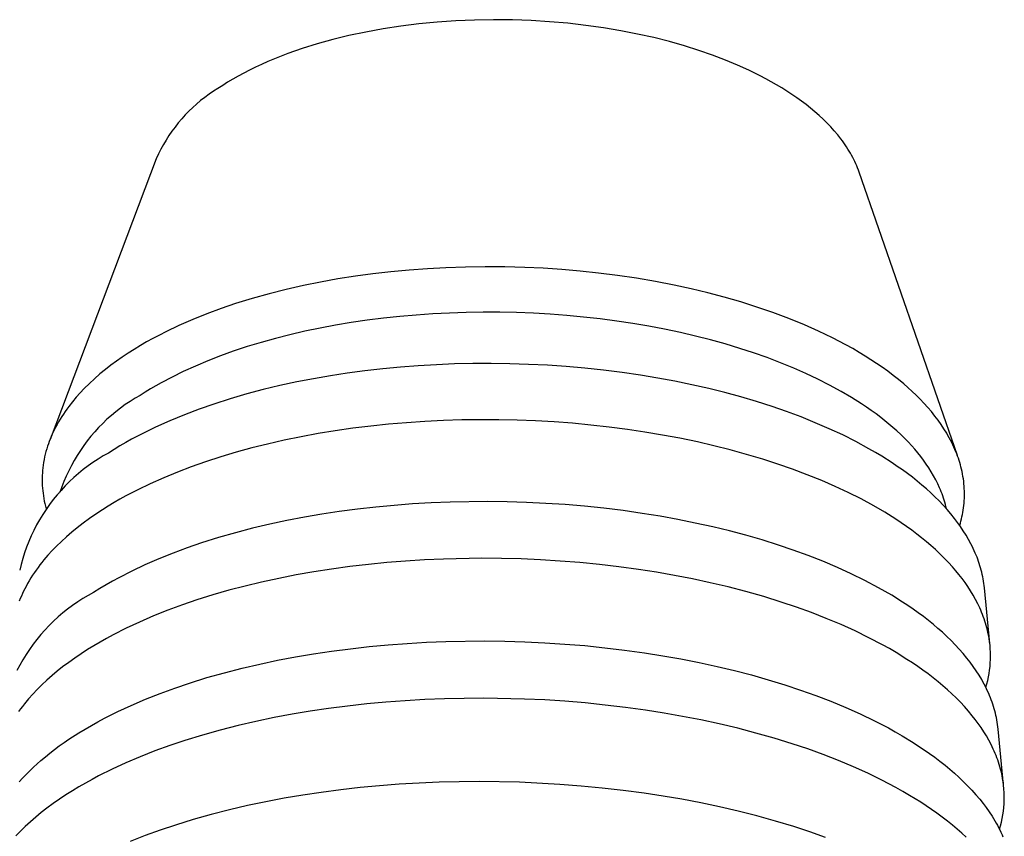
# Model space of a CAD drawing. Units: millimetres. Extents: x -121 to 119, y -164 to 182.
# Drawn here: x -89 to -58, y -50 to -24 of the extents above; entities that cross this region are included whole.
import ezdxf

# ---------------------------------------------------------------- set-up
doc = ezdxf.new("R2010")
doc.units = ezdxf.units.MM
doc.header["$MEASUREMENT"] = 0
doc.layers.add('Default', color=7, linetype='Continuous', true_color=0x000000)

msp = doc.modelspace()

# ---------------------------------------------------------------- linework, layer by layer
at = {"layer": 'Default', "color": 7, "true_color": 0xffffff}
for p, q in [((-75.268, -24.319), (-75.843, -24.359)), ((-74.688, -24.294), (-75.268, -24.319)), ((-74.106, -24.284), (-74.688, -24.294)), ((-73.524, -24.29), (-74.106, -24.284)), ((-72.945, -24.311), (-73.524, -24.29)), ((-72.372, -24.346), (-72.945, -24.311)), ((-77.519, -24.568), (-78.053, -24.665)), ((-76.971, -24.484), (-77.519, -24.568)), ((-76.412, -24.414), (-76.971, -24.484)), ((-75.843, -24.359), (-76.412, -24.414)), ((-71.805, -24.396), (-72.372, -24.346)), ((-71.248, -24.46), (-71.805, -24.396)), ((-70.703, -24.537), (-71.248, -24.46)), ((-70.171, -24.626), (-70.703, -24.537)), ((-69.654, -24.728), (-70.171, -24.626)), ((-79.073, -24.899), (-79.556, -25.034)), ((-78.572, -24.776), (-79.073, -24.899)), ((-78.053, -24.665), (-78.572, -24.776)), ((-69.154, -24.84), (-69.654, -24.728)), ((-68.671, -24.962), (-69.154, -24.84)), ((-80.018, -25.179), (-80.459, -25.334)), ((-79.556, -25.034), (-80.018, -25.179)), ((-68.207, -25.094), (-68.671, -24.962)), ((-67.763, -25.234), (-68.207, -25.094)), ((-67.339, -25.381), (-67.763, -25.234)), ((-80.878, -25.497), (-81.079, -25.582)), ((-80.672, -25.415), (-80.878, -25.497)), ((-80.459, -25.334), (-80.672, -25.415)), ((-66.936, -25.535), (-67.339, -25.381)), ((-66.57, -25.687), (-66.936, -25.535)), ((-81.647, -25.846), (-81.824, -25.938)), ((-81.464, -25.757), (-81.647, -25.846)), ((-81.274, -25.669), (-81.464, -25.757)), ((-81.079, -25.582), (-81.274, -25.669)), ((-66.213, -25.849), (-66.57, -25.687)), ((-65.864, -26.02), (-66.213, -25.849)), ((-82.161, -26.124), (-82.321, -26.219)), ((-81.996, -26.03), (-82.161, -26.124)), ((-81.824, -25.938), (-81.996, -26.03)), ((-65.693, -26.11), (-65.864, -26.02)), ((-65.525, -26.202), (-65.693, -26.11)), ((-82.622, -26.411), (-82.76, -26.498)), ((-82.474, -26.315), (-82.622, -26.411)), ((-82.321, -26.219), (-82.474, -26.315)), ((-65.36, -26.296), (-65.525, -26.202)), ((-65.198, -26.393), (-65.36, -26.296)), ((-65.04, -26.492), (-65.198, -26.393)), ((-83.026, -26.686), (-83.155, -26.786)), ((-82.895, -26.59), (-83.026, -26.686)), ((-82.76, -26.498), (-82.895, -26.59)), ((-64.885, -26.594), (-65.04, -26.492)), ((-64.734, -26.697), (-64.885, -26.594)), ((-64.587, -26.803), (-64.734, -26.697)), ((-83.401, -27), (-83.518, -27.113)), ((-83.279, -26.891), (-83.401, -27)), ((-83.155, -26.786), (-83.279, -26.891)), ((-64.444, -26.911), (-64.587, -26.803)), ((-64.306, -27.021), (-64.444, -26.911)), ((-64.172, -27.133), (-64.306, -27.021)), ((-83.741, -27.35), (-83.846, -27.474)), ((-83.632, -27.229), (-83.741, -27.35)), ((-83.518, -27.113), (-83.632, -27.229)), ((-64.042, -27.247), (-64.172, -27.133)), ((-63.918, -27.363), (-64.042, -27.247)), ((-63.798, -27.481), (-63.918, -27.363)), ((-83.947, -27.602), (-84.044, -27.733)), ((-83.846, -27.474), (-83.947, -27.602)), ((-63.684, -27.6), (-63.798, -27.481)), ((-63.575, -27.721), (-63.684, -27.6)), ((-84.136, -27.868), (-84.224, -28.005)), ((-84.044, -27.733), (-84.136, -27.868)), ((-63.471, -27.844), (-63.575, -27.721)), ((-63.374, -27.968), (-63.471, -27.844)), ((-63.327, -28.03), (-63.374, -27.968)), ((-84.384, -28.289), (-84.457, -28.434)), ((-84.306, -28.145), (-84.384, -28.289)), ((-84.224, -28.005), (-84.306, -28.145)), ((-63.281, -28.093), (-63.327, -28.03)), ((-63.238, -28.156), (-63.281, -28.093)), ((-63.195, -28.22), (-63.238, -28.156)), ((-63.154, -28.283), (-63.195, -28.22)), ((-63.115, -28.347), (-63.154, -28.283)), ((-84.525, -28.582), (-87.808, -37.26)), ((-84.457, -28.434), (-84.525, -28.582)), ((-63.077, -28.412), (-63.115, -28.347)), ((-63.041, -28.476), (-63.077, -28.412)), ((-63.006, -28.541), (-63.041, -28.476)), ((-62.973, -28.606), (-63.006, -28.541)), ((-62.941, -28.671), (-62.973, -28.606)), ((-62.911, -28.736), (-62.941, -28.671)), ((-62.883, -28.802), (-62.911, -28.736)), ((-62.856, -28.867), (-62.883, -28.802)), ((-62.831, -28.933), (-62.856, -28.867)), ((-62.807, -28.999), (-62.831, -28.933)), ((-59.77, -37.762), (-62.807, -28.999)), ((-74.973, -31.931), (-75.583, -31.952)), ((-74.362, -31.923), (-74.973, -31.931)), ((-73.751, -31.927), (-74.362, -31.923)), ((-73.14, -31.944), (-73.751, -31.927)), ((-72.568, -31.971), (-73.14, -31.944)), ((-78.374, -32.215), (-78.911, -32.299)), ((-77.835, -32.142), (-78.374, -32.215)), ((-77.274, -32.077), (-77.835, -32.142)), ((-76.711, -32.024), (-77.274, -32.077)), ((-76.147, -31.983), (-76.711, -32.024)), ((-75.583, -31.952), (-76.147, -31.983)), ((-71.997, -32.009), (-72.568, -31.971)), ((-71.427, -32.058), (-71.997, -32.009)), ((-70.858, -32.118), (-71.427, -32.058)), ((-70.27, -32.193), (-70.858, -32.118)), ((-69.685, -32.28), (-70.27, -32.193)), ((-79.98, -32.503), (-80.509, -32.623)), ((-79.447, -32.395), (-79.98, -32.503)), ((-78.911, -32.299), (-79.447, -32.395)), ((-69.102, -32.38), (-69.685, -32.28)), ((-68.521, -32.492), (-69.102, -32.38)), ((-68.003, -32.605), (-68.521, -32.492)), ((-81.036, -32.756), (-81.559, -32.902)), ((-80.509, -32.623), (-81.036, -32.756)), ((-67.487, -32.728), (-68.003, -32.605)), ((-66.975, -32.863), (-67.487, -32.728)), ((-82.077, -33.063), (-82.522, -33.214)), ((-81.559, -32.902), (-82.077, -33.063)), ((-66.466, -33.011), (-66.975, -32.863)), ((-65.966, -33.168), (-66.466, -33.011)), ((-82.962, -33.376), (-83.397, -33.551)), ((-82.522, -33.214), (-82.962, -33.376)), ((-77.003, -33.46), (-77.505, -33.514)), ((-76.499, -33.416), (-77.003, -33.46)), ((-75.982, -33.38), (-76.499, -33.416)), ((-75.465, -33.354), (-75.982, -33.38)), ((-74.947, -33.337), (-75.465, -33.354)), ((-74.429, -33.329), (-74.947, -33.337)), ((-73.911, -33.331), (-74.429, -33.329)), ((-73.393, -33.342), (-73.911, -33.331)), ((-72.875, -33.362), (-73.393, -33.342)), ((-72.357, -33.391), (-72.875, -33.362)), ((-71.841, -33.43), (-72.357, -33.391)), ((-71.325, -33.478), (-71.841, -33.43)), ((-65.471, -33.339), (-65.966, -33.168)), ((-64.981, -33.523), (-65.471, -33.339)), ((-83.827, -33.74), (-84.231, -33.932)), ((-83.397, -33.551), (-83.827, -33.74)), ((-78.984, -33.73), (-79.459, -33.819)), ((-78.506, -33.651), (-78.984, -33.73)), ((-78.006, -33.578), (-78.506, -33.651)), ((-77.505, -33.514), (-78.006, -33.578)), ((-70.81, -33.536), (-71.325, -33.478)), ((-70.296, -33.604), (-70.81, -33.536)), ((-69.802, -33.678), (-70.296, -33.604)), ((-69.309, -33.762), (-69.802, -33.678)), ((-68.818, -33.855), (-69.309, -33.762)), ((-64.496, -33.721), (-64.981, -33.523)), ((-64.063, -33.914), (-64.496, -33.721)), ((-84.431, -34.034), (-84.629, -34.139)), ((-84.231, -33.932), (-84.431, -34.034)), ((-80.404, -34.027), (-80.844, -34.139)), ((-79.933, -33.918), (-80.404, -34.027)), ((-79.459, -33.819), (-79.933, -33.918)), ((-68.329, -33.958), (-68.818, -33.855)), ((-67.866, -34.066), (-68.329, -33.958)), ((-67.405, -34.183), (-67.866, -34.066)), ((-63.635, -34.12), (-64.063, -33.914)), ((-85.018, -34.36), (-85.209, -34.476)), ((-84.824, -34.247), (-85.018, -34.36)), ((-84.629, -34.139), (-84.824, -34.247)), ((-81.282, -34.261), (-81.717, -34.393)), ((-80.844, -34.139), (-81.282, -34.261)), ((-66.946, -34.309), (-67.405, -34.183)), ((-66.491, -34.447), (-66.946, -34.309)), ((-63.215, -34.34), (-63.635, -34.12)), ((-63.008, -34.455), (-63.215, -34.34)), ((-85.398, -34.596), (-85.576, -34.716)), ((-85.209, -34.476), (-85.398, -34.596)), ((-82.543, -34.678), (-82.933, -34.829)), ((-82.149, -34.536), (-82.543, -34.678)), ((-81.717, -34.393), (-82.149, -34.536)), ((-66.069, -34.584), (-66.491, -34.447)), ((-65.649, -34.731), (-66.069, -34.584)), ((-62.803, -34.575), (-63.008, -34.455)), ((-62.623, -34.684), (-62.803, -34.575)), ((-85.925, -34.966), (-86.094, -35.098)), ((-85.752, -34.839), (-85.925, -34.966)), ((-85.576, -34.716), (-85.752, -34.839)), ((-82.933, -34.829), (-83.319, -34.992)), ((-76.432, -34.983), (-76.982, -35.025)), ((-75.87, -34.95), (-76.432, -34.983)), ((-75.307, -34.928), (-75.87, -34.95)), ((-74.743, -34.915), (-75.307, -34.928)), ((-74.18, -34.913), (-74.743, -34.915)), ((-73.6, -34.921), (-74.18, -34.913)), ((-73.021, -34.94), (-73.6, -34.921)), ((-72.441, -34.969), (-73.021, -34.94)), ((-71.863, -35.008), (-72.441, -34.969)), ((-65.234, -34.889), (-65.649, -34.731)), ((-64.823, -35.057), (-65.234, -34.889)), ((-62.445, -34.796), (-62.623, -34.684)), ((-62.27, -34.912), (-62.445, -34.796)), ((-62.097, -35.031), (-62.27, -34.912)), ((-86.265, -35.238), (-86.431, -35.383)), ((-86.094, -35.098), (-86.265, -35.238)), ((-83.7, -35.165), (-84.04, -35.332)), ((-83.319, -34.992), (-83.7, -35.165)), ((-78.624, -35.213), (-79.147, -35.293)), ((-78.078, -35.14), (-78.624, -35.213)), ((-77.53, -35.077), (-78.078, -35.14)), ((-76.982, -35.025), (-77.53, -35.077)), ((-71.286, -35.059), (-71.863, -35.008)), ((-70.709, -35.121), (-71.286, -35.059)), ((-70.134, -35.194), (-70.709, -35.121)), ((-69.56, -35.278), (-70.134, -35.194)), ((-69.031, -35.366), (-69.56, -35.278)), ((-64.45, -35.221), (-64.823, -35.057)), ((-64.082, -35.395), (-64.45, -35.221)), ((-61.926, -35.154), (-62.097, -35.031)), ((-61.758, -35.28), (-61.926, -35.154)), ((-61.593, -35.41), (-61.758, -35.28)), ((-86.593, -35.534), (-86.75, -35.689)), ((-86.431, -35.383), (-86.593, -35.534)), ((-84.375, -35.509), (-84.704, -35.698)), ((-84.04, -35.332), (-84.375, -35.509)), ((-80.187, -35.485), (-80.703, -35.597)), ((-79.668, -35.384), (-80.187, -35.485)), ((-79.147, -35.293), (-79.668, -35.384)), ((-68.502, -35.464), (-69.031, -35.366)), ((-67.976, -35.572), (-68.502, -35.464)), ((-67.452, -35.691), (-67.976, -35.572)), ((-63.719, -35.579), (-64.082, -35.395)), ((-63.362, -35.775), (-63.719, -35.579)), ((-61.432, -35.545), (-61.593, -35.41)), ((-61.301, -35.658), (-61.432, -35.545)), ((-86.877, -35.822), (-86.999, -35.959)), ((-86.75, -35.689), (-86.877, -35.822)), ((-85.025, -35.898), (-85.182, -35.989)), ((-84.865, -35.796), (-85.025, -35.898)), ((-84.704, -35.698), (-84.865, -35.796)), ((-81.73, -35.856), (-82.239, -36.004)), ((-81.218, -35.721), (-81.73, -35.856)), ((-80.703, -35.597), (-81.218, -35.721)), ((-66.959, -35.814), (-67.452, -35.691)), ((-66.467, -35.948), (-66.959, -35.814)), ((-63.046, -35.961), (-63.362, -35.775)), ((-61.173, -35.775), (-61.301, -35.658)), ((-61.047, -35.894), (-61.173, -35.775)), ((-60.925, -36.016), (-61.047, -35.894)), ((-87.117, -36.1), (-87.23, -36.245)), ((-86.999, -35.959), (-87.117, -36.1)), ((-85.485, -36.186), (-85.632, -36.292)), ((-85.335, -36.085), (-85.485, -36.186)), ((-85.182, -35.989), (-85.335, -36.085)), ((-82.743, -36.166), (-83.202, -36.325)), ((-82.239, -36.004), (-82.743, -36.166)), ((-65.979, -36.092), (-66.467, -35.948)), ((-65.495, -36.247), (-65.979, -36.092)), ((-62.737, -36.157), (-63.046, -35.961)), ((-62.585, -36.259), (-62.737, -36.157)), ((-60.805, -36.141), (-60.925, -36.016)), ((-60.689, -36.27), (-60.805, -36.141)), ((-87.394, -36.477), (-87.446, -36.556)), ((-87.341, -36.399), (-87.394, -36.477)), ((-87.286, -36.321), (-87.341, -36.399)), ((-87.23, -36.245), (-87.286, -36.321)), ((-85.775, -36.403), (-85.914, -36.519)), ((-85.632, -36.292), (-85.775, -36.403)), ((-83.656, -36.498), (-84.105, -36.683)), ((-83.202, -36.325), (-83.656, -36.498)), ((-65.048, -36.402), (-65.495, -36.247)), ((-64.604, -36.567), (-65.048, -36.402)), ((-62.434, -36.363), (-62.585, -36.259)), ((-62.286, -36.471), (-62.434, -36.363)), ((-62.14, -36.582), (-62.286, -36.471)), ((-60.577, -36.402), (-60.689, -36.27)), ((-60.468, -36.537), (-60.577, -36.402)), ((-87.591, -36.801), (-87.636, -36.884)), ((-87.545, -36.718), (-87.591, -36.801)), ((-87.496, -36.637), (-87.545, -36.718)), ((-87.446, -36.556), (-87.496, -36.637)), ((-86.18, -36.765), (-86.307, -36.894)), ((-86.049, -36.639), (-86.18, -36.765)), ((-85.914, -36.519), (-86.049, -36.639)), ((-84.105, -36.683), (-84.548, -36.882)), ((-77.346, -36.791), (-77.899, -36.849)), ((-76.792, -36.743), (-77.346, -36.791)), ((-76.224, -36.705), (-76.792, -36.743)), ((-75.654, -36.677), (-76.224, -36.705)), ((-75.085, -36.659), (-75.654, -36.677)), ((-73.944, -36.654), (-75.085, -36.659)), ((-73.374, -36.666), (-73.944, -36.654)), ((-72.805, -36.688), (-73.374, -36.666)), ((-72.236, -36.721), (-72.805, -36.688)), ((-71.667, -36.763), (-72.236, -36.721)), ((-71.1, -36.816), (-71.667, -36.763)), ((-64.166, -36.743), (-64.604, -36.567)), ((-63.732, -36.931), (-64.166, -36.743)), ((-62.012, -36.682), (-62.14, -36.582)), ((-61.887, -36.785), (-62.012, -36.682)), ((-61.763, -36.891), (-61.887, -36.785)), ((-60.371, -36.665), (-60.468, -36.537)), ((-60.278, -36.797), (-60.371, -36.665)), ((-60.188, -36.932), (-60.278, -36.797)), ((-87.741, -37.101), (-87.773, -37.174)), ((-87.707, -37.028), (-87.741, -37.101)), ((-87.672, -36.956), (-87.707, -37.028)), ((-87.636, -36.884), (-87.672, -36.956)), ((-86.429, -37.028), (-86.547, -37.165)), ((-86.307, -36.894), (-86.429, -37.028)), ((-84.921, -37.064), (-85.288, -37.257)), ((-84.548, -36.882), (-84.921, -37.064)), ((-79.527, -37.082), (-80.05, -37.178)), ((-79.002, -36.996), (-79.527, -37.082)), ((-78.451, -36.917), (-79.002, -36.996)), ((-77.899, -36.849), (-78.451, -36.917)), ((-70.533, -36.88), (-71.1, -36.816)), ((-69.968, -36.953), (-70.533, -36.88)), ((-69.425, -37.034), (-69.968, -36.953)), ((-68.883, -37.126), (-69.425, -37.034)), ((-63.316, -37.124), (-63.732, -36.931)), ((-61.642, -36.999), (-61.763, -36.891)), ((-61.523, -37.11), (-61.642, -36.999)), ((-61.406, -37.224), (-61.523, -37.11)), ((-60.103, -37.069), (-60.188, -36.932)), ((-60.063, -37.139), (-60.103, -37.069)), ((-87.859, -37.398), (-87.885, -37.474)), ((-87.832, -37.323), (-87.859, -37.398)), ((-87.803, -37.248), (-87.832, -37.323)), ((-87.773, -37.174), (-87.803, -37.248)), ((-86.66, -37.307), (-86.768, -37.452)), ((-86.547, -37.165), (-86.66, -37.307)), ((-85.469, -37.358), (-85.649, -37.462)), ((-85.288, -37.257), (-85.469, -37.358)), ((-81.09, -37.403), (-81.574, -37.524)), ((-80.571, -37.285), (-81.09, -37.403)), ((-80.05, -37.178), (-80.571, -37.285)), ((-68.344, -37.227), (-68.883, -37.126)), ((-67.807, -37.34), (-68.344, -37.227)), ((-67.298, -37.457), (-67.807, -37.34)), ((-62.907, -37.33), (-63.316, -37.124)), ((-62.504, -37.549), (-62.907, -37.33)), ((-61.293, -37.34), (-61.406, -37.224)), ((-61.182, -37.459), (-61.293, -37.34)), ((-60.023, -37.209), (-60.063, -37.139)), ((-59.985, -37.28), (-60.023, -37.209)), ((-59.949, -37.352), (-59.985, -37.28)), ((-59.913, -37.425), (-59.949, -37.352)), ((-87.955, -37.72), (-87.975, -37.803)), ((-87.934, -37.637), (-87.955, -37.72)), ((-87.91, -37.555), (-87.934, -37.637)), ((-87.885, -37.474), (-87.91, -37.555)), ((-86.871, -37.601), (-86.969, -37.753)), ((-86.768, -37.452), (-86.871, -37.601)), ((-86.002, -37.681), (-86.165, -37.773)), ((-85.826, -37.57), (-86.002, -37.681)), ((-85.649, -37.462), (-85.826, -37.57)), ((-82.056, -37.655), (-82.534, -37.798)), ((-81.574, -37.524), (-82.056, -37.655)), ((-66.792, -37.584), (-67.298, -37.457)), ((-66.288, -37.722), (-66.792, -37.584)), ((-65.788, -37.871), (-66.288, -37.722)), ((-62.306, -37.664), (-62.504, -37.549)), ((-62.11, -37.782), (-62.306, -37.664)), ((-61.087, -37.567), (-61.182, -37.459)), ((-60.995, -37.677), (-61.087, -37.567)), ((-60.905, -37.79), (-60.995, -37.677)), ((-59.879, -37.498), (-59.913, -37.425)), ((-59.847, -37.572), (-59.879, -37.498)), ((-59.816, -37.646), (-59.847, -37.572)), ((-59.79, -37.711), (-59.816, -37.646)), ((-59.765, -37.777), (-59.79, -37.711)), ((-88.007, -37.97), (-88.02, -38.054)), ((-87.992, -37.886), (-88.007, -37.97)), ((-87.975, -37.803), (-87.992, -37.886)), ((-87.061, -37.909), (-87.149, -38.067)), ((-86.969, -37.753), (-87.061, -37.909)), ((-86.482, -37.973), (-86.635, -38.082)), ((-86.325, -37.87), (-86.482, -37.973)), ((-86.165, -37.773), (-86.325, -37.87)), ((-83.009, -37.953), (-83.443, -38.106)), ((-82.534, -37.798), (-83.009, -37.953)), ((-65.325, -38.021), (-65.788, -37.871)), ((-64.865, -38.181), (-65.325, -38.021)), ((-61.787, -37.988), (-62.11, -37.782)), ((-61.628, -38.095), (-61.787, -37.988)), ((-60.818, -37.904), (-60.905, -37.79)), ((-60.735, -38.021), (-60.818, -37.904)), ((-60.655, -38.141), (-60.735, -38.021)), ((-59.742, -37.843), (-59.765, -37.777)), ((-59.72, -37.909), (-59.742, -37.843)), ((-59.699, -37.976), (-59.72, -37.909)), ((-59.68, -38.043), (-59.699, -37.976)), ((-88.045, -38.295), (-88.049, -38.373)), ((-88.039, -38.217), (-88.045, -38.295)), ((-88.031, -38.139), (-88.039, -38.217)), ((-88.02, -38.054), (-88.031, -38.139)), ((-87.231, -38.229), (-87.307, -38.393)), ((-87.149, -38.067), (-87.231, -38.229)), ((-86.93, -38.314), (-87.071, -38.437)), ((-86.785, -38.195), (-86.93, -38.314)), ((-86.635, -38.082), (-86.785, -38.195)), ((-83.872, -38.269), (-84.296, -38.445)), ((-83.443, -38.106), (-83.872, -38.269)), ((-64.41, -38.352), (-64.865, -38.181)), ((-61.471, -38.204), (-61.628, -38.095)), ((-61.316, -38.317), (-61.471, -38.204)), ((-61.164, -38.433), (-61.316, -38.317)), ((-60.579, -38.263), (-60.655, -38.141)), ((-60.507, -38.387), (-60.579, -38.263)), ((-59.662, -38.111), (-59.68, -38.043)), ((-59.645, -38.179), (-59.662, -38.111)), ((-59.628, -38.253), (-59.645, -38.179)), ((-59.613, -38.328), (-59.628, -38.253)), ((-59.599, -38.403), (-59.613, -38.328)), ((-88.051, -38.452), (-88.052, -38.53)), ((-88.052, -38.53), (-88.051, -38.609)), ((-88.049, -38.373), (-88.051, -38.452)), ((-88.051, -38.609), (-88.047, -38.687)), ((-87.378, -38.56), (-87.443, -38.729)), ((-87.307, -38.393), (-87.378, -38.56)), ((-87.208, -38.565), (-87.341, -38.698)), ((-87.071, -38.437), (-87.208, -38.565)), ((-84.716, -38.632), (-85.094, -38.815)), ((-84.296, -38.445), (-84.716, -38.632)), ((-63.959, -38.534), (-64.41, -38.352)), ((-63.551, -38.712), (-63.959, -38.534)), ((-61.013, -38.552), (-61.164, -38.433)), ((-60.866, -38.674), (-61.013, -38.552)), ((-60.442, -38.507), (-60.507, -38.387)), ((-60.381, -38.63), (-60.442, -38.507)), ((-60.324, -38.754), (-60.381, -38.63)), ((-59.588, -38.478), (-59.599, -38.403)), ((-59.577, -38.553), (-59.588, -38.478)), ((-59.569, -38.629), (-59.577, -38.553)), ((-59.563, -38.705), (-59.569, -38.629)), ((-88.047, -38.687), (-88.042, -38.765)), ((-88.042, -38.765), (-88.035, -38.846)), ((-88.035, -38.846), (-88.025, -38.926)), ((-88.025, -38.926), (-88.014, -39.006)), ((-87.469, -38.835), (-87.592, -38.977)), ((-87.443, -38.729), (-87.502, -38.9)), ((-87.341, -38.698), (-87.469, -38.835)), ((-85.094, -38.815), (-85.466, -39.009)), ((-63.148, -38.901), (-63.551, -38.712)), ((-62.75, -39.101), (-63.148, -38.901)), ((-60.73, -38.791), (-60.866, -38.674)), ((-60.596, -38.912), (-60.73, -38.791)), ((-60.465, -39.035), (-60.596, -38.912)), ((-60.297, -38.817), (-60.324, -38.754)), ((-60.272, -38.881), (-60.297, -38.817)), ((-60.247, -38.945), (-60.272, -38.881)), ((-59.558, -38.781), (-59.563, -38.705)), ((-59.555, -38.856), (-59.558, -38.781)), ((-59.553, -38.931), (-59.555, -38.856)), ((-59.554, -39.006), (-59.553, -38.931)), ((-88.014, -39.006), (-88.001, -39.086)), ((-88.001, -39.086), (-87.986, -39.166)), ((-87.986, -39.166), (-87.969, -39.245)), ((-87.969, -39.245), (-87.95, -39.324)), ((-87.71, -39.122), (-87.823, -39.272)), ((-87.592, -38.977), (-87.71, -39.122)), ((-85.831, -39.216), (-86.011, -39.324)), ((-85.649, -39.111), (-85.831, -39.216)), ((-85.466, -39.009), (-85.649, -39.111)), ((-76.029, -39.222), (-76.61, -39.256)), ((-75.448, -39.198), (-76.029, -39.222)), ((-74.283, -39.183), (-75.448, -39.198)), ((-73.684, -39.19), (-74.283, -39.183)), ((-73.085, -39.208), (-73.684, -39.19)), ((-72.487, -39.237), (-73.085, -39.208)), ((-71.889, -39.277), (-72.487, -39.237)), ((-62.359, -39.313), (-62.75, -39.101)), ((-60.338, -39.162), (-60.465, -39.035)), ((-60.213, -39.291), (-60.338, -39.162)), ((-60.224, -39.009), (-60.247, -38.945)), ((-60.202, -39.074), (-60.224, -39.009)), ((-60.181, -39.139), (-60.202, -39.074)), ((-60.162, -39.204), (-60.181, -39.139)), ((-60.144, -39.27), (-60.162, -39.204)), ((-59.573, -39.306), (-59.565, -39.231)), ((-59.565, -39.231), (-59.56, -39.156)), ((-59.56, -39.156), (-59.556, -39.081)), ((-59.556, -39.081), (-59.554, -39.006)), ((-87.931, -39.425), (-88.034, -39.582)), ((-87.95, -39.324), (-87.929, -39.402)), ((-87.823, -39.272), (-87.931, -39.425)), ((-86.189, -39.436), (-86.39, -39.568)), ((-86.011, -39.324), (-86.189, -39.436)), ((-78.874, -39.492), (-79.413, -39.574)), ((-78.31, -39.417), (-78.874, -39.492)), ((-77.744, -39.352), (-78.31, -39.417)), ((-77.178, -39.299), (-77.744, -39.352)), ((-76.61, -39.256), (-77.178, -39.299)), ((-71.292, -39.328), (-71.889, -39.277)), ((-70.697, -39.39), (-71.292, -39.328)), ((-70.102, -39.463), (-70.697, -39.39)), ((-69.509, -39.548), (-70.102, -39.463)), ((-68.961, -39.636), (-69.509, -39.548)), ((-62.014, -39.514), (-62.359, -39.313)), ((-61.676, -39.727), (-62.014, -39.514)), ((-60.093, -39.424), (-60.213, -39.291)), ((-60.127, -39.337), (-60.144, -39.27)), ((-60.112, -39.403), (-60.127, -39.337)), ((-59.976, -39.561), (-60.093, -39.424)), ((-59.616, -39.585), (-59.603, -39.517)), ((-59.603, -39.517), (-59.592, -39.449)), ((-59.592, -39.449), (-59.582, -39.381)), ((-59.582, -39.381), (-59.573, -39.306)), ((-88.131, -39.742), (-88.223, -39.906)), ((-88.034, -39.582), (-88.131, -39.742)), ((-86.782, -39.847), (-86.973, -39.994)), ((-86.588, -39.705), (-86.782, -39.847)), ((-86.39, -39.568), (-86.588, -39.705)), ((-80.487, -39.769), (-81.02, -39.883)), ((-79.951, -39.666), (-80.487, -39.769)), ((-79.413, -39.574), (-79.951, -39.666)), ((-68.415, -39.735), (-68.961, -39.636)), ((-67.871, -39.845), (-68.415, -39.735)), ((-67.329, -39.965), (-67.871, -39.845)), ((-61.51, -39.837), (-61.676, -39.727)), ((-61.346, -39.951), (-61.51, -39.837)), ((-59.863, -39.701), (-59.976, -39.561)), ((-59.768, -39.826), (-59.863, -39.701)), ((-59.676, -39.953), (-59.768, -39.826)), ((-59.7, -39.92), (-59.68, -39.854)), ((-59.68, -39.854), (-59.662, -39.787)), ((-59.662, -39.787), (-59.645, -39.72)), ((-59.645, -39.72), (-59.63, -39.653)), ((-59.63, -39.653), (-59.616, -39.585)), ((-88.309, -40.073), (-88.389, -40.242)), ((-88.223, -39.906), (-88.309, -40.073)), ((-87.138, -40.129), (-87.299, -40.268)), ((-86.973, -39.994), (-87.138, -40.129)), ((-82.079, -40.147), (-82.603, -40.298)), ((-81.551, -40.009), (-82.079, -40.147)), ((-81.02, -39.883), (-81.551, -40.009)), ((-66.818, -40.09), (-67.329, -39.965)), ((-66.311, -40.224), (-66.818, -40.09)), ((-61.184, -40.068), (-61.346, -39.951)), ((-61.024, -40.188), (-61.184, -40.068)), ((-59.589, -40.083), (-59.676, -39.953)), ((-59.505, -40.216), (-59.589, -40.083)), ((-88.464, -40.414), (-88.533, -40.589)), ((-88.389, -40.242), (-88.464, -40.414)), ((-87.456, -40.412), (-87.609, -40.561)), ((-87.299, -40.268), (-87.456, -40.412)), ((-83.124, -40.462), (-83.568, -40.615)), ((-82.603, -40.298), (-83.124, -40.462)), ((-65.806, -40.37), (-66.311, -40.224)), ((-65.304, -40.527), (-65.806, -40.37)), ((-60.876, -40.303), (-61.024, -40.188)), ((-60.731, -40.422), (-60.876, -40.303)), ((-60.588, -40.544), (-60.731, -40.422)), ((-59.426, -40.352), (-59.505, -40.216)), ((-59.352, -40.49), (-59.426, -40.352)), ((-88.595, -40.766), (-88.652, -40.945)), ((-88.533, -40.589), (-88.595, -40.766)), ((-87.743, -40.699), (-87.873, -40.841)), ((-87.609, -40.561), (-87.743, -40.699)), ((-83.568, -40.615), (-84.009, -40.778)), ((-64.842, -40.683), (-65.304, -40.527)), ((-64.384, -40.85), (-64.842, -40.683)), ((-60.448, -40.669), (-60.588, -40.544)), ((-60.311, -40.797), (-60.448, -40.669)), ((-59.316, -40.559), (-59.352, -40.49)), ((-59.282, -40.63), (-59.316, -40.559)), ((-59.249, -40.701), (-59.282, -40.63)), ((-59.218, -40.773), (-59.249, -40.701)), ((-88.652, -40.945), (-88.702, -41.125)), ((-88.059, -41.063), (-88.119, -41.138)), ((-87.999, -40.988), (-88.059, -41.063)), ((-87.873, -40.841), (-87.999, -40.988)), ((-84.444, -40.953), (-84.875, -41.141)), ((-84.009, -40.778), (-84.444, -40.953)), ((-77.4, -41.068), (-77.972, -41.124)), ((-76.826, -41.021), (-77.4, -41.068)), ((-76.238, -40.985), (-76.826, -41.021)), ((-75.649, -40.958), (-76.238, -40.985)), ((-74.471, -40.937), (-75.649, -40.958)), ((-73.863, -40.942), (-74.471, -40.937)), ((-73.256, -40.957), (-73.863, -40.942)), ((-72.649, -40.983), (-73.256, -40.957)), ((-72.042, -41.021), (-72.649, -40.983)), ((-71.437, -41.069), (-72.042, -41.021)), ((-70.832, -41.129), (-71.437, -41.069)), ((-63.93, -41.029), (-64.384, -40.85)), ((-63.481, -41.219), (-63.93, -41.029)), ((-60.178, -40.929), (-60.311, -40.797)), ((-60.048, -41.064), (-60.178, -40.929)), ((-59.921, -41.203), (-60.048, -41.064)), ((-59.165, -40.902), (-59.218, -40.773)), ((-59.141, -40.968), (-59.165, -40.902)), ((-59.117, -41.034), (-59.141, -40.968)), ((-59.095, -41.1), (-59.117, -41.034)), ((-88.702, -41.125), (-88.746, -41.307)), ((-88.237, -41.298), (-88.293, -41.379)), ((-88.179, -41.218), (-88.237, -41.298)), ((-88.119, -41.138), (-88.179, -41.218)), ((-85.282, -41.333), (-85.683, -41.538)), ((-84.875, -41.141), (-85.282, -41.333)), ((-79.657, -41.354), (-80.2, -41.45)), ((-79.113, -41.269), (-79.657, -41.354)), ((-78.543, -41.191), (-79.113, -41.269)), ((-77.972, -41.124), (-78.543, -41.191)), ((-70.229, -41.199), (-70.832, -41.129)), ((-69.627, -41.282), (-70.229, -41.199)), ((-69.07, -41.369), (-69.627, -41.282)), ((-68.514, -41.466), (-69.07, -41.369)), ((-63.051, -41.415), (-63.481, -41.219)), ((-59.821, -41.32), (-59.921, -41.203)), ((-59.723, -41.44), (-59.821, -41.32)), ((-59.074, -41.167), (-59.095, -41.1)), ((-59.054, -41.234), (-59.074, -41.167)), ((-59.036, -41.301), (-59.054, -41.234)), ((-59.019, -41.369), (-59.036, -41.301)), ((-59.003, -41.437), (-59.019, -41.369)), ((-88.453, -41.63), (-88.503, -41.716)), ((-88.402, -41.545), (-88.453, -41.63)), ((-88.348, -41.462), (-88.402, -41.545)), ((-88.293, -41.379), (-88.348, -41.462)), ((-85.881, -41.645), (-86.076, -41.756)), ((-85.683, -41.538), (-85.881, -41.645)), ((-81.278, -41.673), (-81.78, -41.794)), ((-80.74, -41.556), (-81.278, -41.673)), ((-80.2, -41.45), (-80.74, -41.556)), ((-67.961, -41.573), (-68.514, -41.466)), ((-67.409, -41.692), (-67.961, -41.573)), ((-62.627, -41.623), (-63.051, -41.415)), ((-62.211, -41.845), (-62.627, -41.623)), ((-59.628, -41.561), (-59.723, -41.44)), ((-59.537, -41.686), (-59.628, -41.561)), ((-58.988, -41.505), (-59.003, -41.437)), ((-58.975, -41.574), (-58.988, -41.505)), ((-58.963, -41.642), (-58.975, -41.574)), ((-58.953, -41.712), (-58.963, -41.642)), ((-88.626, -41.952), (-88.661, -42.027)), ((-88.589, -41.877), (-88.626, -41.952)), ((-88.55, -41.803), (-88.589, -41.877)), ((-88.503, -41.716), (-88.55, -41.803)), ((-86.27, -41.871), (-86.461, -41.99)), ((-86.076, -41.756), (-86.27, -41.871)), ((-82.28, -41.926), (-82.777, -42.069)), ((-81.78, -41.794), (-82.28, -41.926)), ((-66.856, -41.823), (-67.409, -41.692)), ((-66.305, -41.965), (-66.856, -41.823)), ((-65.758, -42.121), (-66.305, -41.965)), ((-62.005, -41.961), (-62.211, -41.845)), ((-61.802, -42.08), (-62.005, -41.961)), ((-59.449, -41.813), (-59.537, -41.686)), ((-59.365, -41.943), (-59.449, -41.813)), ((-59.286, -42.075), (-59.365, -41.943)), ((-58.944, -41.781), (-58.953, -41.712)), ((-58.936, -41.85), (-58.944, -41.781)), ((-58.769, -43.57), (-58.936, -41.85)), ((-88.728, -42.181), (-88.758, -42.258)), ((-88.695, -42.104), (-88.728, -42.181)), ((-88.661, -42.027), (-88.695, -42.104)), ((-86.954, -42.284), (-87.111, -42.393)), ((-86.793, -42.18), (-86.954, -42.284)), ((-86.629, -42.082), (-86.793, -42.18)), ((-86.461, -41.99), (-86.629, -42.082)), ((-83.27, -42.224), (-83.72, -42.377)), ((-82.777, -42.069), (-83.27, -42.224)), ((-65.215, -42.289), (-65.758, -42.121)), ((-64.747, -42.446), (-65.215, -42.289)), ((-61.468, -42.289), (-61.802, -42.08)), ((-61.304, -42.397), (-61.468, -42.289)), ((-59.21, -42.209), (-59.286, -42.075)), ((-59.144, -42.339), (-59.21, -42.209)), ((-87.264, -42.507), (-87.414, -42.626)), ((-87.111, -42.393), (-87.264, -42.507)), ((-84.166, -42.542), (-84.607, -42.718)), ((-83.72, -42.377), (-84.166, -42.542)), ((-64.283, -42.614), (-64.747, -42.446)), ((-61.141, -42.508), (-61.304, -42.397)), ((-60.981, -42.622), (-61.141, -42.508)), ((-59.081, -42.47), (-59.144, -42.339)), ((-59.052, -42.537), (-59.081, -42.47)), ((-59.024, -42.604), (-59.052, -42.537)), ((-87.7, -42.88), (-87.836, -43.015)), ((-87.559, -42.751), (-87.7, -42.88)), ((-87.414, -42.626), (-87.559, -42.751)), ((-84.607, -42.718), (-85.044, -42.906)), ((-63.823, -42.793), (-64.283, -42.614)), ((-63.368, -42.985), (-63.823, -42.793)), ((-60.823, -42.739), (-60.981, -42.622)), ((-60.668, -42.86), (-60.823, -42.739)), ((-60.515, -42.984), (-60.668, -42.86)), ((-58.997, -42.672), (-59.024, -42.604)), ((-58.971, -42.74), (-58.997, -42.672)), ((-58.946, -42.808), (-58.971, -42.74)), ((-58.923, -42.877), (-58.946, -42.808)), ((-58.901, -42.946), (-58.923, -42.877)), ((-87.968, -43.154), (-88.094, -43.297)), ((-87.836, -43.015), (-87.968, -43.154)), ((-85.456, -43.099), (-85.862, -43.305)), ((-85.044, -42.906), (-85.456, -43.099)), ((-62.933, -43.181), (-63.368, -42.985)), ((-62.504, -43.391), (-62.933, -43.181)), ((-60.374, -43.102), (-60.515, -42.984)), ((-60.236, -43.224), (-60.374, -43.102)), ((-58.88, -43.016), (-58.901, -42.946)), ((-58.861, -43.086), (-58.88, -43.016)), ((-58.843, -43.157), (-58.861, -43.086)), ((-58.827, -43.228), (-58.843, -43.157)), ((-88.216, -43.444), (-88.333, -43.596)), ((-88.094, -43.297), (-88.216, -43.444)), ((-86.062, -43.413), (-86.26, -43.525)), ((-85.862, -43.305), (-86.062, -43.413)), ((-75.575, -43.508), (-74.373, -43.492)), ((-74.373, -43.492), (-73.754, -43.499)), ((-73.754, -43.499), (-73.136, -43.517)), ((-62.082, -43.614), (-62.504, -43.391)), ((-60.101, -43.349), (-60.236, -43.224)), ((-59.968, -43.477), (-60.101, -43.349)), ((-59.84, -43.608), (-59.968, -43.477)), ((-58.812, -43.299), (-58.827, -43.228)), ((-58.792, -43.407), (-58.812, -43.299)), ((-58.776, -43.515), (-58.792, -43.407)), ((-88.444, -43.752), (-88.55, -43.911)), ((-88.333, -43.596), (-88.444, -43.752)), ((-86.65, -43.76), (-86.847, -43.887)), ((-86.456, -43.641), (-86.65, -43.76)), ((-86.26, -43.525), (-86.456, -43.641)), ((-79.668, -43.89), (-79.112, -43.807)), ((-79.112, -43.807), (-78.529, -43.731)), ((-78.529, -43.731), (-77.946, -43.666)), ((-77.946, -43.666), (-77.361, -43.611)), ((-77.361, -43.611), (-76.776, -43.567)), ((-76.776, -43.567), (-76.175, -43.532)), ((-76.175, -43.532), (-75.575, -43.508)), ((-73.136, -43.517), (-72.518, -43.546)), ((-72.518, -43.546), (-71.901, -43.586)), ((-71.901, -43.586), (-71.284, -43.637)), ((-71.284, -43.637), (-70.669, -43.7)), ((-70.669, -43.7), (-70.055, -43.774)), ((-70.055, -43.774), (-69.442, -43.859)), ((-61.874, -43.73), (-62.082, -43.614)), ((-61.668, -43.851), (-61.874, -43.73)), ((-59.714, -43.743), (-59.84, -43.608)), ((-59.593, -43.882), (-59.714, -43.743)), ((-58.764, -43.624), (-58.776, -43.515)), ((-58.755, -43.734), (-58.764, -43.624)), ((-58.75, -43.843), (-58.755, -43.734)), ((-88.65, -44.074), (-88.745, -44.24)), ((-88.55, -43.911), (-88.65, -44.074)), ((-87.041, -44.019), (-87.232, -44.155)), ((-86.847, -43.887), (-87.041, -44.019)), ((-81.326, -44.205), (-80.776, -44.089)), ((-80.776, -44.089), (-80.223, -43.984)), ((-80.223, -43.984), (-79.668, -43.89)), ((-69.442, -43.859), (-68.877, -43.949)), ((-68.877, -43.949), (-68.313, -44.049)), ((-68.313, -44.049), (-67.751, -44.16)), ((-61.33, -44.06), (-61.668, -43.851)), ((-61.163, -44.169), (-61.33, -44.06)), ((-59.476, -44.024), (-59.593, -43.882)), ((-59.377, -44.15), (-59.476, -44.024)), ((-58.755, -44.172), (-58.75, -44.062)), ((-58.748, -43.953), (-58.75, -43.843)), ((-58.75, -44.062), (-58.748, -43.953)), ((-88.745, -44.24), (-88.834, -44.409)), ((-87.419, -44.296), (-87.586, -44.428)), ((-87.232, -44.155), (-87.419, -44.296)), ((-82.418, -44.473), (-81.874, -44.333)), ((-81.874, -44.333), (-81.326, -44.205)), ((-67.751, -44.16), (-67.191, -44.281)), ((-67.191, -44.281), (-66.664, -44.407)), ((-66.664, -44.407), (-66.139, -44.543)), ((-60.999, -44.281), (-61.163, -44.169)), ((-60.837, -44.395), (-60.999, -44.281)), ((-60.677, -44.513), (-60.837, -44.395)), ((-59.282, -44.28), (-59.377, -44.15)), ((-59.191, -44.413), (-59.282, -44.28)), ((-59.104, -44.548), (-59.191, -44.413)), ((-58.793, -44.498), (-58.777, -44.39)), ((-58.777, -44.39), (-58.764, -44.281)), ((-58.764, -44.281), (-58.755, -44.172)), ((-87.907, -44.705), (-88.062, -44.85)), ((-87.748, -44.564), (-87.907, -44.705)), ((-87.586, -44.428), (-87.748, -44.564)), ((-83.496, -44.793), (-82.959, -44.626)), ((-82.959, -44.626), (-82.418, -44.473)), ((-66.139, -44.543), (-65.618, -44.691)), ((-65.618, -44.691), (-65.1, -44.849)), ((-60.519, -44.634), (-60.677, -44.513)), ((-60.364, -44.759), (-60.519, -44.634)), ((-59.021, -44.686), (-59.104, -44.548)), ((-58.982, -44.756), (-59.021, -44.686)), ((-58.863, -44.82), (-58.836, -44.713)), ((-58.836, -44.713), (-58.813, -44.606)), ((-58.813, -44.606), (-58.793, -44.498)), ((-88.203, -44.989), (-88.339, -45.133)), ((-88.062, -44.85), (-88.203, -44.989)), ((-84.407, -45.113), (-83.954, -44.947)), ((-83.954, -44.947), (-83.496, -44.793)), ((-65.1, -44.849), (-64.623, -45.008)), ((-64.623, -45.008), (-64.149, -45.176)), ((-60.222, -44.878), (-60.364, -44.759)), ((-60.082, -45), (-60.222, -44.878)), ((-59.945, -45.126), (-60.082, -45)), ((-58.943, -44.827), (-58.982, -44.756)), ((-58.907, -44.898), (-58.943, -44.827)), ((-58.871, -44.97), (-58.907, -44.898)), ((-58.893, -44.925), (-58.863, -44.82)), ((-58.837, -45.043), (-58.871, -44.97)), ((-88.471, -45.281), (-88.597, -45.433)), ((-88.339, -45.133), (-88.471, -45.281)), ((-85.301, -45.482), (-84.857, -45.291)), ((-84.857, -45.291), (-84.407, -45.113)), ((-76.229, -45.303), (-76.837, -45.338)), ((-75.62, -45.279), (-76.229, -45.303)), ((-74.403, -45.262), (-75.62, -45.279)), ((-73.15, -45.288), (-74.403, -45.262)), ((-72.524, -45.317), (-73.15, -45.288)), ((-71.899, -45.357), (-72.524, -45.317)), ((-64.149, -45.176), (-63.68, -45.357)), ((-59.811, -45.255), (-59.945, -45.126)), ((-59.681, -45.387), (-59.811, -45.255)), ((-58.804, -45.116), (-58.837, -45.043)), ((-58.776, -45.182), (-58.804, -45.116)), ((-58.749, -45.248), (-58.776, -45.182)), ((-58.724, -45.315), (-58.749, -45.248)), ((-58.699, -45.382), (-58.724, -45.315)), ((-88.721, -45.594), (-88.781, -45.676)), ((-88.66, -45.513), (-88.721, -45.594)), ((-88.597, -45.433), (-88.66, -45.513)), ((-85.717, -45.675), (-85.301, -45.482)), ((-79.203, -45.58), (-79.766, -45.663)), ((-78.613, -45.503), (-79.203, -45.58)), ((-78.022, -45.437), (-78.613, -45.503)), ((-77.43, -45.382), (-78.022, -45.437)), ((-76.837, -45.338), (-77.43, -45.382)), ((-71.274, -45.409), (-71.899, -45.357)), ((-70.651, -45.472), (-71.274, -45.409)), ((-70.029, -45.546), (-70.651, -45.472)), ((-69.408, -45.632), (-70.029, -45.546)), ((-68.836, -45.722), (-69.408, -45.632)), ((-63.68, -45.357), (-63.216, -45.549)), ((-63.216, -45.549), (-62.773, -45.747)), ((-59.554, -45.522), (-59.681, -45.387)), ((-59.431, -45.662), (-59.554, -45.522)), ((-58.676, -45.449), (-58.699, -45.382)), ((-58.654, -45.517), (-58.676, -45.449)), ((-58.634, -45.586), (-58.654, -45.517)), ((-58.615, -45.655), (-58.634, -45.586)), ((-86.329, -45.989), (-86.127, -45.881)), ((-86.127, -45.881), (-85.717, -45.675)), ((-80.888, -45.863), (-81.446, -45.98)), ((-80.328, -45.758), (-80.888, -45.863)), ((-79.766, -45.663), (-80.328, -45.758)), ((-68.264, -45.823), (-68.836, -45.722)), ((-67.695, -45.934), (-68.264, -45.823)), ((-67.128, -46.056), (-67.695, -45.934)), ((-62.773, -45.747), (-62.336, -45.958)), ((-59.312, -45.804), (-59.431, -45.662)), ((-59.218, -45.924), (-59.312, -45.804)), ((-59.127, -46.046), (-59.218, -45.924)), ((-58.597, -45.724), (-58.615, -45.655)), ((-58.58, -45.793), (-58.597, -45.724)), ((-58.565, -45.863), (-58.58, -45.793)), ((-58.552, -45.933), (-58.565, -45.863)), ((-58.539, -46.003), (-58.552, -45.933)), ((-86.924, -46.336), (-86.728, -46.217)), ((-86.728, -46.217), (-86.53, -46.101)), ((-86.53, -46.101), (-86.329, -45.989)), ((-82, -46.108), (-82.551, -46.249)), ((-81.446, -45.98), (-82, -46.108)), ((-66.56, -46.191), (-67.128, -46.056)), ((-65.995, -46.338), (-66.56, -46.191)), ((-62.336, -45.958), (-61.905, -46.182)), ((-61.905, -46.182), (-61.693, -46.3)), ((-59.04, -46.171), (-59.127, -46.046)), ((-58.956, -46.299), (-59.04, -46.171)), ((-58.529, -46.074), (-58.539, -46.003)), ((-58.519, -46.145), (-58.529, -46.074)), ((-58.512, -46.216), (-58.519, -46.145)), ((-58.343, -47.954), (-58.512, -46.216)), ((-87.376, -46.634), (-87.227, -46.532)), ((-87.227, -46.532), (-86.924, -46.336)), ((-83.099, -46.403), (-83.643, -46.57)), ((-82.551, -46.249), (-83.099, -46.403)), ((-65.433, -46.497), (-65.995, -46.338)), ((-64.876, -46.67), (-65.433, -46.497)), ((-61.693, -46.3), (-61.483, -46.421)), ((-61.483, -46.421), (-61.138, -46.632)), ((-58.877, -46.428), (-58.956, -46.299)), ((-58.801, -46.561), (-58.877, -46.428)), ((-87.811, -46.957), (-87.668, -46.846)), ((-87.668, -46.846), (-87.523, -46.739)), ((-87.523, -46.739), (-87.376, -46.634)), ((-84.107, -46.726), (-84.566, -46.892)), ((-83.643, -46.57), (-84.107, -46.726)), ((-64.396, -46.831), (-64.876, -46.67)), ((-63.921, -47.003), (-64.396, -46.831)), ((-61.138, -46.632), (-60.969, -46.741)), ((-60.969, -46.741), (-60.801, -46.854)), ((-58.73, -46.695), (-58.801, -46.561)), ((-58.696, -46.764), (-58.73, -46.695)), ((-58.664, -46.833), (-58.696, -46.764)), ((-58.634, -46.899), (-58.664, -46.833)), ((-88.09, -47.187), (-87.952, -47.07)), ((-87.952, -47.07), (-87.811, -46.957)), ((-85.021, -47.071), (-85.471, -47.262)), ((-84.566, -46.892), (-85.021, -47.071)), ((-63.45, -47.186), (-63.921, -47.003)), ((-60.801, -46.854), (-60.635, -46.969)), ((-60.635, -46.969), (-60.472, -47.088)), ((-60.472, -47.088), (-60.311, -47.21)), ((-58.605, -46.967), (-58.634, -46.899)), ((-58.577, -47.035), (-58.605, -46.967)), ((-58.551, -47.103), (-58.577, -47.035)), ((-58.526, -47.172), (-58.551, -47.103)), ((-88.438, -47.508), (-88.324, -47.398)), ((-88.324, -47.398), (-88.208, -47.291)), ((-88.208, -47.291), (-88.09, -47.187)), ((-85.892, -47.456), (-86.307, -47.664)), ((-85.471, -47.262), (-85.892, -47.456)), ((-62.984, -47.382), (-63.45, -47.186)), ((-62.54, -47.583), (-62.984, -47.382)), ((-60.311, -47.21), (-60.153, -47.335)), ((-60.153, -47.335), (-60.008, -47.455)), ((-60.008, -47.455), (-59.866, -47.578)), ((-58.502, -47.241), (-58.526, -47.172)), ((-58.48, -47.311), (-58.502, -47.241)), ((-58.459, -47.381), (-58.48, -47.311)), ((-58.439, -47.451), (-58.459, -47.381)), ((-58.421, -47.522), (-58.439, -47.451)), ((-88.764, -47.852), (-88.658, -47.734)), ((-88.658, -47.734), (-88.55, -47.62)), ((-88.55, -47.62), (-88.438, -47.508)), ((-86.307, -47.664), (-86.512, -47.772)), ((-62.102, -47.796), (-62.54, -47.583)), ((-59.866, -47.578), (-59.726, -47.704)), ((-59.726, -47.704), (-59.59, -47.834)), ((-58.404, -47.594), (-58.421, -47.522)), ((-58.389, -47.665), (-58.404, -47.594)), ((-58.375, -47.737), (-58.389, -47.665)), ((-58.363, -47.809), (-58.375, -47.737)), ((-86.916, -48.001), (-87.114, -48.121)), ((-86.715, -47.885), (-86.916, -48.001)), ((-86.512, -47.772), (-86.715, -47.885)), ((-78.227, -48.027), (-78.828, -48.094)), ((-77.624, -47.97), (-78.227, -48.027)), ((-77.021, -47.923), (-77.624, -47.97)), ((-75.783, -47.861), (-77.021, -47.923)), ((-74.544, -47.84), (-75.783, -47.861)), ((-73.298, -47.862), (-74.544, -47.84)), ((-72.054, -47.925), (-73.298, -47.862)), ((-71.402, -47.976), (-72.054, -47.925)), ((-70.751, -48.038), (-71.402, -47.976)), ((-70.101, -48.113), (-70.751, -48.038)), ((-61.671, -48.023), (-62.102, -47.796)), ((-61.458, -48.142), (-61.671, -48.023)), ((-59.59, -47.834), (-59.457, -47.967)), ((-59.457, -47.967), (-59.327, -48.104)), ((-58.352, -47.882), (-58.363, -47.809)), ((-58.343, -47.954), (-58.352, -47.882)), ((-58.332, -48.068), (-58.343, -47.954)), ((-58.325, -48.183), (-58.332, -48.068)), ((-87.317, -48.25), (-87.517, -48.383)), ((-87.114, -48.121), (-87.317, -48.25)), ((-80.571, -48.355), (-81.139, -48.463)), ((-80, -48.259), (-80.571, -48.355)), ((-79.428, -48.173), (-80, -48.259)), ((-78.828, -48.094), (-79.428, -48.173)), ((-69.452, -48.199), (-70.101, -48.113)), ((-68.868, -48.288), (-69.452, -48.199)), ((-68.284, -48.388), (-68.868, -48.288)), ((-61.248, -48.265), (-61.458, -48.142)), ((-60.904, -48.478), (-61.248, -48.265)), ((-59.327, -48.104), (-59.202, -48.244)), ((-59.202, -48.244), (-59.081, -48.388)), ((-58.322, -48.297), (-58.325, -48.183)), ((-58.323, -48.412), (-58.322, -48.297)), ((-87.906, -48.663), (-88.079, -48.798)), ((-87.713, -48.52), (-87.906, -48.663)), ((-87.517, -48.383), (-87.713, -48.52)), ((-81.706, -48.582), (-82.268, -48.713)), ((-81.139, -48.463), (-81.706, -48.582)), ((-67.703, -48.499), (-68.284, -48.388)), ((-67.124, -48.621), (-67.703, -48.499)), ((-66.544, -48.755), (-67.124, -48.621)), ((-60.735, -48.589), (-60.904, -48.478)), ((-60.568, -48.702), (-60.735, -48.589)), ((-59.081, -48.388), (-58.98, -48.514)), ((-58.98, -48.514), (-58.883, -48.644)), ((-58.883, -48.644), (-58.789, -48.777)), ((-58.35, -48.754), (-58.337, -48.64)), ((-58.337, -48.64), (-58.328, -48.526)), ((-58.328, -48.526), (-58.323, -48.412)), ((-88.249, -48.938), (-88.415, -49.082)), ((-88.079, -48.798), (-88.249, -48.938)), ((-82.828, -48.856), (-83.383, -49.012)), ((-82.268, -48.713), (-82.828, -48.856)), ((-65.967, -48.901), (-66.544, -48.755)), ((-65.393, -49.06), (-65.967, -48.901)), ((-60.403, -48.819), (-60.568, -48.702)), ((-60.24, -48.939), (-60.403, -48.819)), ((-60.08, -49.062), (-60.24, -48.939)), ((-58.789, -48.777), (-58.7, -48.912)), ((-58.7, -48.912), (-58.615, -49.05)), ((-58.412, -49.092), (-58.387, -48.98)), ((-58.387, -48.98), (-58.367, -48.868)), ((-58.367, -48.868), (-58.35, -48.754)), ((-88.577, -49.231), (-88.721, -49.372)), ((-88.415, -49.082), (-88.577, -49.231)), ((-83.935, -49.183), (-84.404, -49.34)), ((-83.383, -49.012), (-83.935, -49.183)), ((-64.823, -49.233), (-65.393, -49.06)), ((-64.332, -49.394), (-64.823, -49.233)), ((-59.923, -49.189), (-60.08, -49.062)), ((-59.779, -49.31), (-59.923, -49.189)), ((-58.615, -49.05), (-58.575, -49.12)), ((-58.575, -49.12), (-58.536, -49.191)), ((-58.536, -49.191), (-58.498, -49.262)), ((-58.498, -49.262), (-58.461, -49.335)), ((-58.472, -49.313), (-58.44, -49.203)), ((-58.44, -49.203), (-58.412, -49.092)), ((-88.721, -49.372), (-88.861, -49.517)), ((-84.87, -49.509), (-85.33, -49.69)), ((-84.404, -49.34), (-84.87, -49.509)), ((-63.846, -49.565), (-64.332, -49.394)), ((-59.637, -49.434), (-59.779, -49.31)), ((-59.499, -49.562), (-59.637, -49.434)), ((-58.461, -49.335), (-58.426, -49.407)), ((-58.426, -49.407), (-58.392, -49.481)), ((-58.392, -49.481), (-58.364, -49.546))]:
    msp.add_line(p, q, dxfattribs=at)

doc.saveas('drawing.dxf')
